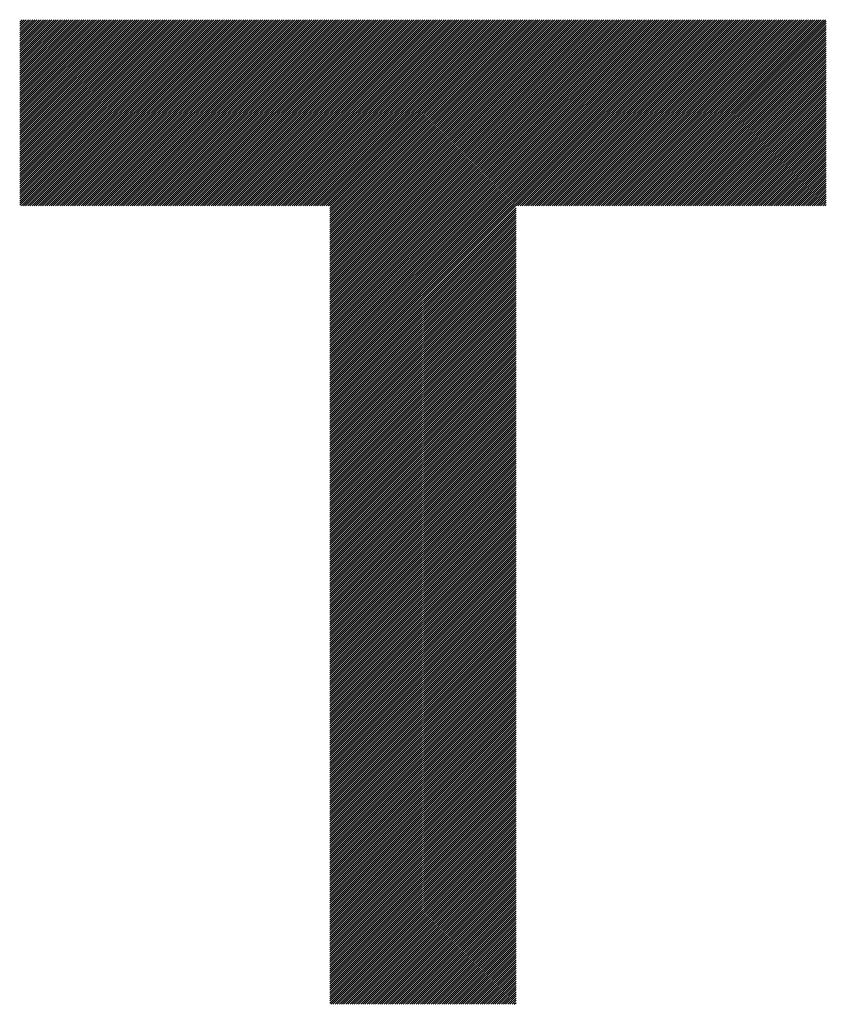
# Model space of a CAD drawing. Units: millimetres. Extents: x -315 to 324, y -220 to 239.
# Drawn here: x -166 to -142, y -150 to -121 of the extents above; entities that cross this region are included whole.
import ezdxf

# ---------------------------------------------------------------- set-up
doc = ezdxf.new("R2010")
doc.units = ezdxf.units.MM
doc.layers.add('CAXA0', color=7, linetype='Continuous', lineweight=70)
doc.layers.add('CAXA5', color=4, linetype='Continuous', lineweight=25)

# ---------------------------------------------------------------- blocks, each defined once
blk = doc.blocks.new('CAXBLOCK43')
at = {"layer": 'CAXA0', "color": 0, "linetype": 'Continuous', "lineweight": 25}
for p, q in [((-165.739, -126.574), (-160.263, -121.097)), ((-165.739, -126.511), (-160.326, -121.097)), ((-165.739, -126.448), (-160.389, -121.097)), ((-165.739, -126.385), (-160.452, -121.097)), ((-165.739, -126.322), (-160.515, -121.097)), ((-165.739, -126.259), (-160.577, -121.097)), ((-165.739, -126.196), (-160.64, -121.097)), ((-165.739, -126.134), (-160.703, -121.097)), ((-165.739, -126.071), (-160.766, -121.097)), ((-165.739, -126.008), (-160.829, -121.097)), ((-165.739, -125.945), (-160.892, -121.097)), ((-165.739, -125.882), (-160.955, -121.097)), ((-165.739, -125.819), (-161.017, -121.097)), ((-165.739, -125.756), (-161.08, -121.097)), ((-165.739, -125.693), (-161.143, -121.097)), ((-165.739, -125.631), (-161.206, -121.097)), ((-165.739, -125.568), (-161.269, -121.097)), ((-165.739, -125.505), (-161.332, -121.097)), ((-165.739, -125.442), (-161.395, -121.097)), ((-165.739, -125.379), (-161.458, -121.097)), ((-165.739, -125.316), (-161.52, -121.097)), ((-165.739, -125.253), (-161.583, -121.097)), ((-165.739, -125.191), (-161.646, -121.097)), ((-165.739, -125.128), (-161.709, -121.097)), ((-165.739, -125.065), (-161.772, -121.097)), ((-165.739, -125.002), (-161.835, -121.097)), ((-165.739, -124.939), (-161.898, -121.097)), ((-165.739, -124.876), (-161.96, -121.097)), ((-165.739, -124.813), (-162.023, -121.097)), ((-165.739, -124.75), (-162.086, -121.097)), ((-165.739, -124.688), (-162.149, -121.097)), ((-165.739, -124.625), (-162.212, -121.097)), ((-165.739, -124.562), (-162.275, -121.097)), ((-165.739, -124.499), (-162.338, -121.097)), ((-165.739, -124.436), (-162.401, -121.097)), ((-165.739, -124.373), (-162.463, -121.097)), ((-165.739, -124.31), (-162.526, -121.097)), ((-165.739, -124.248), (-162.589, -121.097)), ((-165.739, -124.185), (-162.652, -121.097)), ((-165.739, -124.122), (-162.715, -121.097)), ((-165.739, -124.059), (-162.778, -121.097)), ((-165.739, -123.996), (-162.841, -121.097)), ((-165.739, -123.933), (-162.903, -121.097)), ((-165.739, -123.87), (-162.966, -121.097)), ((-165.739, -123.807), (-163.029, -121.097)), ((-165.739, -123.745), (-163.092, -121.097)), ((-165.739, -123.682), (-163.155, -121.097)), ((-165.739, -123.619), (-163.218, -121.097)), ((-165.739, -123.556), (-163.281, -121.097)), ((-165.739, -123.493), (-163.344, -121.097)), ((-165.739, -123.43), (-163.406, -121.097)), ((-165.739, -123.367), (-163.469, -121.097)), ((-165.739, -123.305), (-163.532, -121.097)), ((-165.739, -123.242), (-163.595, -121.097)), ((-165.739, -123.179), (-163.658, -121.097)), ((-165.739, -123.116), (-163.721, -121.097)), ((-165.739, -123.053), (-163.784, -121.097)), ((-165.739, -122.99), (-163.846, -121.097)), ((-165.739, -122.927), (-163.909, -121.097)), ((-165.739, -122.864), (-163.972, -121.097)), ((-165.739, -122.802), (-164.035, -121.097)), ((-165.739, -122.739), (-164.098, -121.097)), ((-165.739, -122.676), (-164.161, -121.097)), ((-165.739, -122.613), (-164.224, -121.097)), ((-165.739, -122.55), (-164.287, -121.097)), ((-165.739, -122.487), (-164.349, -121.097)), ((-165.739, -122.424), (-164.412, -121.097)), ((-165.739, -122.362), (-164.475, -121.097)), ((-165.739, -122.299), (-164.538, -121.097)), ((-165.739, -122.236), (-164.601, -121.097)), ((-165.739, -122.173), (-164.664, -121.097)), ((-165.739, -122.11), (-164.727, -121.097)), ((-165.739, -122.047), (-164.789, -121.097)), ((-165.739, -121.984), (-164.852, -121.097)), ((-165.739, -121.922), (-164.915, -121.097)), ((-165.739, -121.859), (-164.978, -121.097)), ((-165.739, -121.796), (-165.041, -121.097)), ((-165.739, -121.733), (-165.104, -121.097)), ((-165.739, -121.67), (-165.167, -121.097)), ((-165.739, -121.607), (-165.23, -121.097)), ((-165.739, -121.544), (-165.292, -121.097)), ((-165.739, -121.481), (-165.355, -121.097)), ((-165.739, -121.419), (-165.418, -121.097)), ((-165.739, -121.356), (-165.481, -121.097)), ((-165.739, -121.293), (-165.544, -121.097)), ((-165.739, -121.23), (-165.607, -121.097)), ((-165.739, -121.167), (-165.67, -121.097)), ((-165.739, -121.104), (-165.732, -121.097)), ((-165.691, -126.588), (-160.2, -121.097)), ((-165.628, -126.588), (-160.137, -121.097)), ((-165.565, -126.588), (-160.074, -121.097)), ((-165.502, -126.588), (-160.012, -121.097)), ((-165.439, -126.588), (-159.949, -121.097)), ((-165.376, -126.588), (-159.886, -121.097)), ((-165.313, -126.588), (-159.823, -121.097)), ((-165.25, -126.588), (-159.76, -121.097)), ((-165.188, -126.588), (-159.697, -121.097)), ((-165.125, -126.588), (-159.634, -121.097)), ((-165.062, -126.588), (-159.572, -121.097)), ((-164.999, -126.588), (-159.509, -121.097)), ((-164.936, -126.588), (-159.446, -121.097)), ((-164.873, -126.588), (-159.383, -121.097)), ((-164.81, -126.588), (-159.32, -121.097)), ((-164.748, -126.588), (-159.257, -121.097)), ((-164.685, -126.588), (-159.194, -121.097)), ((-164.622, -126.588), (-159.131, -121.097)), ((-164.559, -126.588), (-159.069, -121.097)), ((-164.496, -126.588), (-159.006, -121.097)), ((-164.433, -126.588), (-158.943, -121.097)), ((-164.37, -126.588), (-158.88, -121.097)), ((-164.307, -126.588), (-158.817, -121.097)), ((-164.245, -126.588), (-158.754, -121.097)), ((-164.182, -126.588), (-158.691, -121.097)), ((-164.119, -126.588), (-158.629, -121.097)), ((-164.056, -126.588), (-158.566, -121.097)), ((-163.993, -126.588), (-158.503, -121.097)), ((-163.93, -126.588), (-158.44, -121.097)), ((-163.867, -126.588), (-158.377, -121.097)), ((-163.805, -126.588), (-158.314, -121.097)), ((-163.742, -126.588), (-158.251, -121.097)), ((-163.679, -126.588), (-158.189, -121.097)), ((-163.616, -126.588), (-158.126, -121.097)), ((-163.553, -126.588), (-158.063, -121.097)), ((-163.49, -126.588), (-158, -121.097)), ((-163.427, -126.588), (-157.937, -121.097)), ((-163.364, -126.588), (-157.874, -121.097)), ((-163.302, -126.588), (-157.811, -121.097)), ((-163.239, -126.588), (-157.748, -121.097)), ((-163.176, -126.588), (-157.686, -121.097)), ((-163.113, -126.588), (-157.623, -121.097)), ((-163.05, -126.588), (-157.56, -121.097)), ((-162.987, -126.588), (-157.497, -121.097)), ((-162.924, -126.588), (-157.434, -121.097)), ((-162.862, -126.588), (-157.371, -121.097)), ((-162.799, -126.588), (-157.308, -121.097)), ((-162.736, -126.588), (-157.246, -121.097)), ((-162.673, -126.588), (-157.183, -121.097)), ((-162.61, -126.588), (-157.12, -121.097)), ((-162.547, -126.588), (-157.057, -121.097)), ((-162.484, -126.588), (-156.994, -121.097)), ((-162.421, -126.588), (-156.931, -121.097)), ((-162.359, -126.588), (-156.868, -121.097)), ((-162.296, -126.588), (-156.805, -121.097)), ((-162.233, -126.588), (-156.743, -121.097)), ((-162.17, -126.588), (-156.68, -121.097)), ((-162.107, -126.588), (-156.617, -121.097)), ((-162.044, -126.588), (-156.554, -121.097)), ((-161.981, -126.588), (-156.491, -121.097)), ((-161.919, -126.588), (-156.428, -121.097)), ((-161.856, -126.588), (-156.365, -121.097)), ((-161.793, -126.588), (-156.303, -121.097)), ((-161.73, -126.588), (-156.24, -121.097)), ((-161.667, -126.588), (-156.177, -121.097)), ((-161.604, -126.588), (-156.114, -121.097)), ((-161.541, -126.588), (-156.051, -121.097)), ((-161.478, -126.588), (-155.988, -121.097)), ((-161.416, -126.588), (-155.925, -121.097)), ((-161.353, -126.588), (-155.862, -121.097)), ((-161.29, -126.588), (-155.8, -121.097)), ((-161.227, -126.588), (-155.737, -121.097)), ((-161.164, -126.588), (-155.674, -121.097)), ((-161.101, -126.588), (-155.611, -121.097)), ((-161.038, -126.588), (-155.548, -121.097)), ((-160.976, -126.588), (-155.485, -121.097)), ((-160.913, -126.588), (-155.422, -121.097)), ((-160.85, -126.588), (-155.36, -121.097)), ((-160.787, -126.588), (-155.297, -121.097)), ((-160.724, -126.588), (-155.234, -121.097)), ((-160.661, -126.588), (-155.171, -121.097)), ((-160.598, -126.588), (-155.108, -121.097)), ((-160.535, -126.588), (-155.045, -121.097)), ((-160.473, -126.588), (-154.982, -121.097)), ((-160.41, -126.588), (-154.919, -121.097)), ((-160.347, -126.588), (-154.857, -121.097)), ((-160.284, -126.588), (-154.794, -121.097)), ((-160.221, -126.588), (-154.731, -121.097)), ((-160.158, -126.588), (-154.668, -121.097)), ((-160.095, -126.588), (-154.605, -121.097)), ((-160.033, -126.588), (-154.542, -121.097)), ((-159.97, -126.588), (-154.479, -121.097)), ((-159.907, -126.588), (-154.417, -121.097)), ((-159.844, -126.588), (-154.354, -121.097)), ((-159.781, -126.588), (-154.291, -121.097)), ((-159.718, -126.588), (-154.228, -121.097)), ((-159.655, -126.588), (-154.165, -121.097)), ((-159.592, -126.588), (-154.102, -121.097)), ((-159.53, -126.588), (-154.039, -121.097)), ((-159.467, -126.588), (-153.976, -121.097)), ((-159.404, -126.588), (-153.914, -121.097)), ((-159.341, -126.588), (-153.851, -121.097)), ((-159.278, -126.588), (-153.788, -121.097)), ((-159.215, -126.588), (-153.725, -121.097)), ((-159.152, -126.588), (-153.662, -121.097)), ((-159.09, -126.588), (-153.599, -121.097)), ((-159.027, -126.588), (-153.536, -121.097)), ((-158.964, -126.588), (-153.474, -121.097)), ((-158.901, -126.588), (-153.411, -121.097)), ((-158.838, -126.588), (-153.348, -121.097)), ((-158.775, -126.588), (-153.285, -121.097)), ((-158.712, -126.588), (-153.222, -121.097)), ((-158.649, -126.588), (-153.159, -121.097)), ((-158.587, -126.588), (-153.096, -121.097)), ((-158.524, -126.588), (-153.033, -121.097)), ((-158.461, -126.588), (-152.971, -121.097)), ((-158.398, -126.588), (-152.908, -121.097)), ((-158.335, -126.588), (-152.845, -121.097)), ((-158.272, -126.588), (-152.782, -121.097)), ((-158.209, -126.588), (-152.719, -121.097)), ((-158.147, -126.588), (-152.656, -121.097)), ((-158.084, -126.588), (-152.593, -121.097)), ((-158.021, -126.588), (-152.531, -121.097)), ((-157.958, -126.588), (-152.468, -121.097)), ((-157.895, -126.588), (-152.405, -121.097)), ((-157.832, -126.588), (-152.342, -121.097)), ((-157.769, -126.588), (-152.279, -121.097)), ((-157.707, -126.588), (-152.216, -121.097)), ((-157.644, -126.588), (-152.153, -121.097)), ((-157.581, -126.588), (-152.09, -121.097)), ((-157.518, -126.588), (-152.028, -121.097)), ((-157.455, -126.588), (-151.965, -121.097)), ((-157.392, -126.588), (-151.902, -121.097)), ((-157.329, -126.588), (-151.839, -121.097)), ((-157.266, -126.588), (-151.776, -121.097)), ((-157.204, -126.588), (-151.713, -121.097)), ((-157.141, -126.588), (-151.65, -121.097)), ((-157.078, -126.588), (-151.588, -121.097)), ((-157.015, -126.588), (-151.525, -121.097)), ((-156.952, -126.588), (-151.462, -121.097)), ((-156.889, -126.588), (-151.399, -121.097)), ((-156.826, -126.588), (-151.336, -121.097)), ((-156.764, -126.588), (-151.273, -121.097)), ((-156.701, -126.588), (-151.21, -121.097)), ((-156.638, -126.588), (-151.147, -121.097)), ((-156.589, -132.071), (-145.615, -121.097)), ((-156.589, -132.008), (-145.678, -121.097)), ((-156.589, -131.945), (-145.741, -121.097)), ((-156.589, -131.882), (-145.804, -121.097)), ((-156.589, -131.819), (-145.867, -121.097)), ((-156.589, -131.757), (-145.93, -121.097)), ((-156.589, -131.694), (-145.992, -121.097)), ((-156.589, -131.631), (-146.055, -121.097)), ((-156.589, -131.568), (-146.118, -121.097)), ((-156.589, -131.505), (-146.181, -121.097)), ((-156.589, -131.442), (-146.244, -121.097)), ((-156.589, -131.379), (-146.307, -121.097)), ((-156.589, -131.317), (-146.37, -121.097)), ((-156.589, -131.254), (-146.433, -121.097)), ((-156.589, -131.191), (-146.495, -121.097)), ((-156.589, -131.128), (-146.558, -121.097)), ((-156.589, -131.065), (-146.621, -121.097)), ((-156.589, -131.002), (-146.684, -121.097)), ((-156.589, -130.939), (-146.747, -121.097)), ((-156.589, -130.876), (-146.81, -121.097)), ((-156.589, -130.814), (-146.873, -121.097)), ((-156.589, -130.751), (-146.935, -121.097)), ((-156.589, -130.688), (-146.998, -121.097)), ((-156.589, -130.625), (-147.061, -121.097)), ((-156.589, -130.562), (-147.124, -121.097)), ((-156.589, -130.499), (-147.187, -121.097)), ((-156.589, -130.436), (-147.25, -121.097)), ((-156.589, -130.374), (-147.313, -121.097)), ((-156.589, -130.311), (-147.376, -121.097)), ((-156.589, -130.248), (-147.438, -121.097)), ((-156.589, -130.185), (-147.501, -121.097)), ((-156.589, -130.122), (-147.564, -121.097)), ((-156.589, -130.059), (-147.627, -121.097)), ((-156.589, -129.996), (-147.69, -121.097)), ((-156.589, -129.933), (-147.753, -121.097)), ((-156.589, -129.871), (-147.816, -121.097)), ((-156.589, -129.808), (-147.878, -121.097)), ((-156.589, -129.745), (-147.941, -121.097)), ((-156.589, -129.682), (-148.004, -121.097)), ((-156.589, -129.619), (-148.067, -121.097)), ((-156.589, -129.556), (-148.13, -121.097)), ((-156.589, -129.493), (-148.193, -121.097)), ((-156.589, -129.431), (-148.256, -121.097)), ((-156.589, -129.368), (-148.319, -121.097)), ((-156.589, -129.305), (-148.381, -121.097)), ((-156.589, -129.242), (-148.444, -121.097)), ((-156.589, -129.179), (-148.507, -121.097)), ((-156.589, -129.116), (-148.57, -121.097)), ((-156.589, -129.053), (-148.633, -121.097)), ((-156.589, -128.99), (-148.696, -121.097)), ((-156.589, -128.928), (-148.759, -121.097)), ((-156.589, -128.865), (-148.821, -121.097)), ((-156.589, -128.802), (-148.884, -121.097)), ((-156.589, -128.739), (-148.947, -121.097)), ((-156.589, -128.676), (-149.01, -121.097)), ((-156.589, -128.613), (-149.073, -121.097)), ((-156.589, -128.55), (-149.136, -121.097)), ((-156.589, -128.488), (-149.199, -121.097)), ((-156.589, -128.425), (-149.262, -121.097)), ((-156.589, -128.362), (-149.324, -121.097)), ((-156.589, -128.299), (-149.387, -121.097)), ((-156.589, -128.236), (-149.45, -121.097)), ((-156.589, -128.173), (-149.513, -121.097)), ((-156.589, -128.11), (-149.576, -121.097)), ((-156.589, -128.048), (-149.639, -121.097)), ((-156.589, -127.985), (-149.702, -121.097)), ((-156.589, -127.922), (-149.764, -121.097)), ((-156.589, -127.859), (-149.827, -121.097)), ((-156.589, -127.796), (-149.89, -121.097)), ((-156.589, -127.733), (-149.953, -121.097)), ((-156.589, -127.67), (-150.016, -121.097)), ((-156.589, -127.607), (-150.079, -121.097)), ((-156.589, -127.545), (-150.142, -121.097)), ((-156.589, -127.482), (-150.205, -121.097)), ((-156.589, -127.419), (-150.267, -121.097)), ((-156.589, -127.356), (-150.33, -121.097)), ((-156.589, -127.293), (-150.393, -121.097)), ((-156.589, -127.23), (-150.456, -121.097)), ((-156.589, -127.167), (-150.519, -121.097)), ((-156.589, -127.105), (-150.582, -121.097)), ((-156.589, -127.042), (-150.645, -121.097)), ((-156.589, -126.979), (-150.707, -121.097)), ((-156.589, -126.916), (-150.77, -121.097)), ((-156.589, -126.853), (-150.833, -121.097)), ((-156.589, -126.79), (-150.896, -121.097)), ((-156.589, -126.727), (-150.959, -121.097)), ((-156.589, -126.664), (-151.022, -121.097)), ((-156.589, -126.602), (-151.085, -121.097)), ((-151.043, -126.588), (-145.552, -121.097)), ((-150.98, -126.588), (-145.49, -121.097)), ((-150.917, -126.588), (-145.427, -121.097)), ((-150.854, -126.588), (-145.364, -121.097)), ((-150.791, -126.588), (-145.301, -121.097)), ((-150.728, -126.588), (-145.238, -121.097)), ((-150.665, -126.588), (-145.175, -121.097)), ((-150.603, -126.588), (-145.112, -121.097)), ((-150.54, -126.588), (-145.049, -121.097)), ((-150.477, -126.588), (-144.987, -121.097)), ((-150.414, -126.588), (-144.924, -121.097)), ((-150.351, -126.588), (-144.861, -121.097)), ((-150.288, -126.588), (-144.798, -121.097)), ((-150.225, -126.588), (-144.735, -121.097)), ((-150.163, -126.588), (-144.672, -121.097)), ((-150.1, -126.588), (-144.609, -121.097)), ((-150.037, -126.588), (-144.547, -121.097)), ((-149.974, -126.588), (-144.484, -121.097)), ((-149.911, -126.588), (-144.421, -121.097)), ((-149.848, -126.588), (-144.358, -121.097)), ((-149.785, -126.588), (-144.295, -121.097)), ((-149.723, -126.588), (-144.232, -121.097)), ((-149.66, -126.588), (-144.169, -121.097)), ((-149.597, -126.588), (-144.106, -121.097)), ((-149.534, -126.588), (-144.044, -121.097)), ((-149.471, -126.588), (-143.981, -121.097)), ((-149.408, -126.588), (-143.918, -121.097)), ((-149.345, -126.588), (-143.855, -121.097)), ((-149.282, -126.588), (-143.792, -121.097)), ((-149.22, -126.588), (-143.729, -121.097)), ((-149.157, -126.588), (-143.666, -121.097)), ((-149.094, -126.588), (-143.604, -121.097)), ((-149.031, -126.588), (-143.541, -121.097)), ((-148.968, -126.588), (-143.478, -121.097)), ((-148.905, -126.588), (-143.415, -121.097)), ((-148.842, -126.588), (-143.352, -121.097)), ((-148.78, -126.588), (-143.289, -121.097)), ((-148.717, -126.588), (-143.226, -121.097)), ((-148.654, -126.588), (-143.163, -121.097)), ((-148.591, -126.588), (-143.101, -121.097)), ((-148.528, -126.588), (-143.038, -121.097)), ((-148.465, -126.588), (-142.975, -121.097)), ((-148.402, -126.588), (-142.912, -121.097)), ((-148.339, -126.588), (-142.849, -121.097)), ((-148.277, -126.588), (-142.786, -121.097)), ((-148.214, -126.588), (-142.723, -121.097)), ((-148.151, -126.588), (-142.661, -121.097)), ((-148.088, -126.588), (-142.598, -121.097)), ((-148.025, -126.588), (-142.535, -121.097)), ((-147.962, -126.588), (-142.472, -121.097)), ((-147.899, -126.588), (-142.409, -121.097)), ((-147.837, -126.588), (-142.346, -121.097)), ((-147.774, -126.588), (-142.283, -121.097)), ((-147.711, -126.588), (-142.221, -121.097)), ((-147.648, -126.588), (-142.158, -121.097)), ((-147.585, -126.588), (-142.095, -121.097)), ((-147.522, -126.588), (-142.032, -121.097)), ((-147.459, -126.588), (-141.969, -121.097)), ((-147.396, -126.588), (-141.948, -121.139)), ((-147.334, -126.588), (-141.948, -121.202)), ((-147.271, -126.588), (-141.948, -121.265)), ((-147.208, -126.588), (-141.948, -121.328)), ((-147.145, -126.588), (-141.948, -121.391)), ((-147.082, -126.588), (-141.948, -121.454)), ((-147.019, -126.588), (-141.948, -121.516)), ((-146.956, -126.588), (-141.948, -121.579)), ((-146.894, -126.588), (-141.948, -121.642)), ((-146.831, -126.588), (-141.948, -121.705)), ((-146.768, -126.588), (-141.948, -121.768)), ((-146.705, -126.588), (-141.948, -121.831)), ((-146.642, -126.588), (-141.948, -121.894)), ((-146.579, -126.588), (-141.948, -121.957)), ((-146.516, -126.588), (-141.948, -122.019)), ((-146.453, -126.588), (-141.948, -122.082)), ((-146.391, -126.588), (-141.948, -122.145)), ((-146.328, -126.588), (-141.948, -122.208)), ((-146.265, -126.588), (-141.948, -122.271)), ((-146.202, -126.588), (-141.948, -122.334)), ((-146.139, -126.588), (-141.948, -122.397)), ((-146.076, -126.588), (-141.948, -122.459)), ((-146.013, -126.588), (-141.948, -122.522)), ((-145.951, -126.588), (-141.948, -122.585)), ((-145.888, -126.588), (-141.948, -122.648)), ((-145.825, -126.588), (-141.948, -122.711)), ((-145.762, -126.588), (-141.948, -122.774)), ((-145.699, -126.588), (-141.948, -122.837)), ((-145.636, -126.588), (-141.948, -122.9)), ((-145.573, -126.588), (-141.948, -122.962)), ((-145.51, -126.588), (-141.948, -123.025)), ((-145.448, -126.588), (-141.948, -123.088)), ((-145.385, -126.588), (-141.948, -123.151)), ((-145.322, -126.588), (-141.948, -123.214)), ((-145.259, -126.588), (-141.948, -123.277)), ((-145.196, -126.588), (-141.948, -123.34)), ((-145.133, -126.588), (-141.948, -123.402)), ((-145.07, -126.588), (-141.948, -123.465)), ((-145.008, -126.588), (-141.948, -123.528)), ((-144.945, -126.588), (-141.948, -123.591)), ((-144.882, -126.588), (-141.948, -123.654)), ((-144.819, -126.588), (-141.948, -123.717)), ((-144.756, -126.588), (-141.948, -123.78)), ((-144.693, -126.588), (-141.948, -123.843)), ((-144.63, -126.588), (-141.948, -123.905)), ((-144.567, -126.588), (-141.948, -123.968)), ((-144.505, -126.588), (-141.948, -124.031)), ((-144.442, -126.588), (-141.948, -124.094)), ((-144.379, -126.588), (-141.948, -124.157)), ((-144.316, -126.588), (-141.948, -124.22)), ((-144.253, -126.588), (-141.948, -124.283)), ((-144.19, -126.588), (-141.948, -124.345)), ((-144.127, -126.588), (-141.948, -124.408)), ((-144.065, -126.588), (-141.948, -124.471)), ((-144.002, -126.588), (-141.948, -124.534)), ((-143.939, -126.588), (-141.948, -124.597)), ((-143.876, -126.588), (-141.948, -124.66)), ((-143.813, -126.588), (-141.948, -124.723)), ((-143.75, -126.588), (-141.948, -124.786)), ((-143.687, -126.588), (-141.948, -124.848)), ((-143.624, -126.588), (-141.948, -124.911)), ((-143.562, -126.588), (-141.948, -124.974)), ((-143.499, -126.588), (-141.948, -125.037)), ((-143.436, -126.588), (-141.948, -125.1)), ((-143.373, -126.588), (-141.948, -125.163)), ((-143.31, -126.588), (-141.948, -125.226)), ((-143.247, -126.588), (-141.948, -125.288)), ((-143.184, -126.588), (-141.948, -125.351)), ((-143.122, -126.588), (-141.948, -125.414)), ((-143.059, -126.588), (-141.948, -125.477)), ((-142.996, -126.588), (-141.948, -125.54)), ((-142.933, -126.588), (-141.948, -125.603)), ((-142.87, -126.588), (-141.948, -125.666)), ((-142.807, -126.588), (-141.948, -125.729)), ((-142.744, -126.588), (-141.948, -125.791)), ((-142.681, -126.588), (-141.948, -125.854)), ((-142.619, -126.588), (-141.948, -125.917)), ((-142.556, -126.588), (-141.948, -125.98)), ((-142.493, -126.588), (-141.948, -126.043)), ((-142.43, -126.588), (-141.948, -126.106)), ((-142.367, -126.588), (-141.948, -126.169)), ((-142.304, -126.588), (-141.948, -126.231)), ((-142.241, -126.588), (-141.948, -126.294)), ((-142.179, -126.588), (-141.948, -126.357)), ((-156.589, -132.134), (-151.098, -126.644)), ((-142.116, -126.588), (-141.948, -126.42)), ((-142.053, -126.588), (-141.948, -126.483)), ((-141.99, -126.588), (-141.948, -126.546)), ((-156.589, -132.197), (-151.098, -126.706)), ((-156.589, -132.26), (-151.098, -126.769)), ((-156.589, -132.322), (-151.098, -126.832)), ((-156.589, -132.385), (-151.098, -126.895)), ((-156.589, -132.448), (-151.098, -126.958)), ((-156.589, -132.511), (-151.098, -127.021)), ((-156.589, -132.574), (-151.098, -127.084)), ((-156.589, -132.637), (-151.098, -127.146)), ((-156.589, -132.7), (-151.098, -127.209)), ((-156.589, -132.762), (-151.098, -127.272)), ((-156.589, -132.825), (-151.098, -127.335)), ((-156.589, -132.888), (-151.098, -127.398)), ((-156.589, -132.951), (-151.098, -127.461)), ((-156.589, -133.014), (-151.098, -127.524)), ((-156.589, -133.077), (-151.098, -127.587)), ((-156.589, -133.14), (-151.098, -127.649)), ((-156.589, -133.203), (-151.098, -127.712)), ((-156.589, -133.265), (-151.098, -127.775)), ((-156.589, -133.328), (-151.098, -127.838)), ((-156.589, -133.391), (-151.098, -127.901)), ((-156.589, -133.454), (-151.098, -127.964)), ((-156.589, -133.517), (-151.098, -128.027)), ((-156.589, -133.58), (-151.098, -128.089)), ((-156.589, -133.643), (-151.098, -128.152)), ((-156.589, -133.705), (-151.098, -128.215)), ((-156.589, -133.768), (-151.098, -128.278)), ((-156.589, -133.831), (-151.098, -128.341)), ((-156.589, -133.894), (-151.098, -128.404)), ((-156.589, -133.957), (-151.098, -128.467)), ((-156.589, -134.02), (-151.098, -128.53)), ((-156.589, -134.083), (-151.098, -128.592)), ((-156.589, -134.146), (-151.098, -128.655)), ((-156.589, -134.208), (-151.098, -128.718)), ((-156.589, -134.271), (-151.098, -128.781)), ((-156.589, -134.334), (-151.098, -128.844)), ((-156.589, -134.397), (-151.098, -128.907)), ((-156.589, -134.46), (-151.098, -128.97)), ((-156.589, -134.523), (-151.098, -129.032)), ((-156.589, -134.586), (-151.098, -129.095)), ((-156.589, -134.648), (-151.098, -129.158)), ((-156.589, -134.711), (-151.098, -129.221)), ((-156.589, -134.774), (-151.098, -129.284)), ((-156.589, -134.837), (-151.098, -129.347)), ((-156.589, -134.9), (-151.098, -129.41)), ((-156.589, -134.963), (-151.098, -129.472)), ((-156.589, -135.026), (-151.098, -129.535)), ((-156.589, -135.089), (-151.098, -129.598)), ((-156.589, -135.151), (-151.098, -129.661)), ((-156.589, -135.214), (-151.098, -129.724)), ((-156.589, -135.277), (-151.098, -129.787)), ((-156.589, -135.34), (-151.098, -129.85)), ((-156.589, -135.403), (-151.098, -129.913)), ((-156.589, -135.466), (-151.098, -129.975)), ((-156.589, -135.529), (-151.098, -130.038)), ((-156.589, -135.591), (-151.098, -130.101)), ((-156.589, -135.654), (-151.098, -130.164)), ((-156.589, -135.717), (-151.098, -130.227)), ((-156.589, -135.78), (-151.098, -130.29)), ((-156.589, -135.843), (-151.098, -130.353)), ((-156.589, -135.906), (-151.098, -130.415)), ((-156.589, -135.969), (-151.098, -130.478)), ((-156.589, -136.032), (-151.098, -130.541)), ((-156.589, -136.094), (-151.098, -130.604)), ((-156.589, -136.157), (-151.098, -130.667)), ((-156.589, -136.22), (-151.098, -130.73)), ((-156.589, -136.283), (-151.098, -130.793)), ((-156.589, -136.346), (-151.098, -130.856)), ((-156.589, -136.409), (-151.098, -130.918)), ((-156.589, -136.472), (-151.098, -130.981)), ((-156.589, -136.534), (-151.098, -131.044)), ((-156.589, -136.597), (-151.098, -131.107)), ((-156.589, -136.66), (-151.098, -131.17)), ((-156.589, -136.723), (-151.098, -131.233)), ((-156.589, -136.786), (-151.098, -131.296)), ((-156.589, -136.849), (-151.098, -131.358)), ((-156.589, -136.912), (-151.098, -131.421)), ((-156.589, -136.974), (-151.098, -131.484)), ((-156.589, -137.037), (-151.098, -131.547)), ((-156.589, -137.1), (-151.098, -131.61)), ((-156.589, -137.163), (-151.098, -131.673)), ((-156.589, -137.226), (-151.098, -131.736)), ((-156.589, -137.289), (-151.098, -131.799)), ((-156.589, -137.352), (-151.098, -131.861)), ((-156.589, -137.415), (-151.098, -131.924)), ((-156.589, -137.477), (-151.098, -131.987)), ((-156.589, -137.54), (-151.098, -132.05)), ((-156.589, -137.603), (-151.098, -132.113)), ((-156.589, -137.666), (-151.098, -132.176)), ((-156.589, -137.729), (-151.098, -132.239)), ((-156.589, -137.792), (-151.098, -132.301)), ((-156.589, -137.855), (-151.098, -132.364)), ((-156.589, -137.917), (-151.098, -132.427)), ((-156.589, -137.98), (-151.098, -132.49)), ((-156.589, -138.043), (-151.098, -132.553)), ((-156.589, -138.106), (-151.098, -132.616)), ((-156.589, -138.169), (-151.098, -132.679)), ((-156.589, -138.232), (-151.098, -132.742)), ((-156.589, -138.295), (-151.098, -132.804)), ((-156.589, -138.358), (-151.098, -132.867)), ((-156.589, -138.42), (-151.098, -132.93)), ((-156.589, -138.483), (-151.098, -132.993)), ((-156.589, -138.546), (-151.098, -133.056)), ((-156.589, -138.609), (-151.098, -133.119)), ((-156.589, -138.672), (-151.098, -133.182)), ((-156.589, -138.735), (-151.098, -133.244)), ((-156.589, -138.798), (-151.098, -133.307)), ((-156.589, -138.86), (-151.098, -133.37)), ((-156.589, -138.923), (-151.098, -133.433)), ((-156.589, -138.986), (-151.098, -133.496)), ((-156.589, -139.049), (-151.098, -133.559)), ((-156.589, -139.112), (-151.098, -133.622)), ((-156.589, -139.175), (-151.098, -133.685)), ((-156.589, -139.238), (-151.098, -133.747)), ((-156.589, -139.301), (-151.098, -133.81)), ((-156.589, -139.363), (-151.098, -133.873)), ((-156.589, -139.426), (-151.098, -133.936)), ((-156.589, -139.489), (-151.098, -133.999)), ((-156.589, -139.552), (-151.098, -134.062)), ((-156.589, -139.615), (-151.098, -134.125)), ((-156.589, -139.678), (-151.098, -134.187)), ((-156.589, -139.741), (-151.098, -134.25)), ((-156.589, -139.803), (-151.098, -134.313)), ((-156.589, -139.866), (-151.098, -134.376)), ((-156.589, -139.929), (-151.098, -134.439)), ((-156.589, -139.992), (-151.098, -134.502)), ((-156.589, -140.055), (-151.098, -134.565)), ((-156.589, -140.118), (-151.098, -134.628)), ((-156.589, -140.181), (-151.098, -134.69)), ((-156.589, -140.244), (-151.098, -134.753)), ((-156.589, -140.306), (-151.098, -134.816)), ((-156.589, -140.369), (-151.098, -134.879)), ((-156.589, -140.432), (-151.098, -134.942)), ((-156.589, -140.495), (-151.098, -135.005)), ((-156.589, -140.558), (-151.098, -135.068)), ((-156.589, -140.621), (-151.098, -135.13)), ((-156.589, -140.684), (-151.098, -135.193)), ((-156.589, -140.746), (-151.098, -135.256)), ((-156.589, -140.809), (-151.098, -135.319)), ((-156.589, -140.872), (-151.098, -135.382)), ((-156.589, -140.935), (-151.098, -135.445)), ((-156.589, -140.998), (-151.098, -135.508)), ((-156.589, -141.061), (-151.098, -135.571)), ((-156.589, -141.124), (-151.098, -135.633)), ((-156.589, -141.187), (-151.098, -135.696)), ((-156.589, -141.249), (-151.098, -135.759)), ((-156.589, -141.312), (-151.098, -135.822)), ((-156.589, -141.375), (-151.098, -135.885)), ((-156.589, -141.438), (-151.098, -135.948)), ((-156.589, -141.501), (-151.098, -136.011)), ((-156.589, -141.564), (-151.098, -136.073)), ((-156.589, -141.627), (-151.098, -136.136)), ((-156.589, -141.689), (-151.098, -136.199)), ((-156.589, -141.752), (-151.098, -136.262)), ((-156.589, -141.815), (-151.098, -136.325)), ((-156.589, -141.878), (-151.098, -136.388)), ((-156.589, -141.941), (-151.098, -136.451)), ((-156.589, -142.004), (-151.098, -136.514)), ((-156.589, -142.067), (-151.098, -136.576)), ((-156.589, -142.13), (-151.098, -136.639)), ((-156.589, -142.192), (-151.098, -136.702)), ((-156.589, -142.255), (-151.098, -136.765)), ((-156.589, -142.318), (-151.098, -136.828)), ((-156.589, -142.381), (-151.098, -136.891)), ((-156.589, -142.444), (-151.098, -136.954)), ((-156.589, -142.507), (-151.098, -137.016)), ((-156.589, -142.57), (-151.098, -137.079)), ((-156.589, -142.632), (-151.098, -137.142)), ((-156.589, -142.695), (-151.098, -137.205)), ((-156.589, -142.758), (-151.098, -137.268)), ((-156.589, -142.821), (-151.098, -137.331)), ((-156.589, -142.884), (-151.098, -137.394)), ((-156.589, -142.947), (-151.098, -137.456)), ((-156.589, -143.01), (-151.098, -137.519)), ((-156.589, -143.073), (-151.098, -137.582)), ((-156.589, -143.135), (-151.098, -137.645)), ((-156.589, -143.198), (-151.098, -137.708)), ((-156.589, -143.261), (-151.098, -137.771)), ((-156.589, -143.324), (-151.098, -137.834)), ((-156.589, -143.387), (-151.098, -137.897)), ((-156.589, -143.45), (-151.098, -137.959)), ((-156.589, -143.513), (-151.098, -138.022)), ((-156.589, -143.575), (-151.098, -138.085)), ((-156.589, -143.638), (-151.098, -138.148)), ((-156.589, -143.701), (-151.098, -138.211)), ((-156.589, -143.764), (-151.098, -138.274)), ((-156.589, -143.827), (-151.098, -138.337)), ((-156.589, -143.89), (-151.098, -138.399)), ((-156.589, -143.953), (-151.098, -138.462)), ((-156.589, -144.016), (-151.098, -138.525)), ((-156.589, -144.078), (-151.098, -138.588)), ((-156.589, -144.141), (-151.098, -138.651)), ((-156.589, -144.204), (-151.098, -138.714)), ((-156.589, -144.267), (-151.098, -138.777)), ((-156.589, -144.33), (-151.098, -138.84)), ((-156.589, -144.393), (-151.098, -138.902)), ((-156.589, -144.456), (-151.098, -138.965)), ((-156.589, -144.518), (-151.098, -139.028)), ((-156.589, -144.581), (-151.098, -139.091)), ((-156.589, -144.644), (-151.098, -139.154)), ((-156.589, -144.707), (-151.098, -139.217)), ((-156.589, -144.77), (-151.098, -139.28)), ((-156.589, -144.833), (-151.098, -139.342)), ((-156.589, -144.896), (-151.098, -139.405)), ((-156.589, -144.958), (-151.098, -139.468)), ((-156.589, -145.021), (-151.098, -139.531)), ((-156.589, -145.084), (-151.098, -139.594)), ((-156.589, -145.147), (-151.098, -139.657)), ((-156.589, -145.21), (-151.098, -139.72)), ((-156.589, -145.273), (-151.098, -139.783)), ((-156.589, -145.336), (-151.098, -139.845)), ((-156.589, -145.399), (-151.098, -139.908)), ((-156.589, -145.461), (-151.098, -139.971)), ((-156.589, -145.524), (-151.098, -140.034)), ((-156.589, -145.587), (-151.098, -140.097)), ((-156.589, -145.65), (-151.098, -140.16)), ((-156.589, -145.713), (-151.098, -140.223)), ((-156.589, -145.776), (-151.098, -140.285)), ((-156.589, -145.839), (-151.098, -140.348)), ((-156.589, -145.901), (-151.098, -140.411)), ((-156.589, -145.964), (-151.098, -140.474)), ((-156.589, -146.027), (-151.098, -140.537)), ((-156.589, -146.09), (-151.098, -140.6)), ((-156.589, -146.153), (-151.098, -140.663)), ((-156.589, -146.216), (-151.098, -140.726)), ((-156.589, -146.279), (-151.098, -140.788)), ((-156.589, -146.342), (-151.098, -140.851)), ((-156.589, -146.404), (-151.098, -140.914)), ((-156.589, -146.467), (-151.098, -140.977)), ((-156.589, -146.53), (-151.098, -141.04)), ((-156.589, -146.593), (-151.098, -141.103)), ((-156.589, -146.656), (-151.098, -141.166)), ((-156.589, -146.719), (-151.098, -141.228)), ((-156.589, -146.782), (-151.098, -141.291)), ((-156.589, -146.844), (-151.098, -141.354)), ((-156.589, -146.907), (-151.098, -141.417)), ((-156.589, -146.97), (-151.098, -141.48)), ((-156.589, -147.033), (-151.098, -141.543)), ((-156.589, -147.096), (-151.098, -141.606)), ((-156.589, -147.159), (-151.098, -141.669)), ((-156.589, -147.222), (-151.098, -141.731)), ((-156.589, -147.285), (-151.098, -141.794)), ((-156.589, -147.347), (-151.098, -141.857)), ((-156.589, -147.41), (-151.098, -141.92)), ((-156.589, -147.473), (-151.098, -141.983)), ((-156.589, -147.536), (-151.098, -142.046)), ((-156.589, -147.599), (-151.098, -142.109)), ((-156.589, -147.662), (-151.098, -142.171)), ((-156.589, -147.725), (-151.098, -142.234)), ((-156.589, -147.787), (-151.098, -142.297)), ((-156.589, -147.85), (-151.098, -142.36)), ((-156.589, -147.913), (-151.098, -142.423)), ((-156.589, -147.976), (-151.098, -142.486)), ((-156.589, -148.039), (-151.098, -142.549)), ((-156.589, -148.102), (-151.098, -142.612)), ((-156.589, -148.165), (-151.098, -142.674)), ((-156.589, -148.228), (-151.098, -142.737)), ((-156.589, -148.29), (-151.098, -142.8)), ((-156.589, -148.353), (-151.098, -142.863)), ((-156.589, -148.416), (-151.098, -142.926)), ((-156.589, -148.479), (-151.098, -142.989)), ((-156.589, -148.542), (-151.098, -143.052)), ((-156.589, -148.605), (-151.098, -143.114)), ((-156.589, -148.668), (-151.098, -143.177)), ((-156.589, -148.73), (-151.098, -143.24)), ((-156.589, -148.793), (-151.098, -143.303)), ((-156.589, -148.856), (-151.098, -143.366)), ((-156.589, -148.919), (-151.098, -143.429)), ((-156.589, -148.982), (-151.098, -143.492)), ((-156.589, -149.045), (-151.098, -143.555)), ((-156.589, -149.108), (-151.098, -143.617)), ((-156.589, -149.171), (-151.098, -143.68)), ((-156.589, -149.233), (-151.098, -143.743)), ((-156.589, -149.296), (-151.098, -143.806)), ((-156.589, -149.359), (-151.098, -143.869)), ((-156.589, -149.422), (-151.098, -143.932)), ((-156.589, -149.485), (-151.098, -143.995)), ((-156.589, -149.548), (-151.098, -144.057)), ((-156.589, -149.611), (-151.098, -144.12)), ((-156.589, -149.673), (-151.098, -144.183)), ((-156.589, -149.736), (-151.098, -144.246)), ((-156.589, -149.799), (-151.098, -144.309)), ((-156.589, -149.862), (-151.098, -144.372)), ((-156.589, -149.925), (-151.098, -144.435)), ((-156.589, -149.988), (-151.098, -144.498)), ((-156.589, -150.051), (-151.098, -144.56)), ((-156.589, -150.114), (-151.098, -144.623)), ((-156.562, -150.149), (-151.098, -144.686)), ((-156.499, -150.149), (-151.098, -144.749)), ((-156.436, -150.149), (-151.098, -144.812)), ((-156.373, -150.149), (-151.098, -144.875)), ((-156.31, -150.149), (-151.098, -144.938)), ((-156.247, -150.149), (-151.098, -145)), ((-156.184, -150.149), (-151.098, -145.063)), ((-156.122, -150.149), (-151.098, -145.126)), ((-156.059, -150.149), (-151.098, -145.189)), ((-155.996, -150.149), (-151.098, -145.252)), ((-155.933, -150.149), (-151.098, -145.315)), ((-155.87, -150.149), (-151.098, -145.378)), ((-155.807, -150.149), (-151.098, -145.44)), ((-155.744, -150.149), (-151.098, -145.503)), ((-155.682, -150.149), (-151.098, -145.566)), ((-155.619, -150.149), (-151.098, -145.629)), ((-155.556, -150.149), (-151.098, -145.692)), ((-155.493, -150.149), (-151.098, -145.755)), ((-155.43, -150.149), (-151.098, -145.818)), ((-155.367, -150.149), (-151.098, -145.881)), ((-155.304, -150.149), (-151.098, -145.943)), ((-155.241, -150.149), (-151.098, -146.006)), ((-155.179, -150.149), (-151.098, -146.069)), ((-155.116, -150.149), (-151.098, -146.132)), ((-155.053, -150.149), (-151.098, -146.195)), ((-154.99, -150.149), (-151.098, -146.258)), ((-154.927, -150.149), (-151.098, -146.321)), ((-154.864, -150.149), (-151.098, -146.383)), ((-154.801, -150.149), (-151.098, -146.446)), ((-154.739, -150.149), (-151.098, -146.509)), ((-154.676, -150.149), (-151.098, -146.572)), ((-154.613, -150.149), (-151.098, -146.635)), ((-154.55, -150.149), (-151.098, -146.698)), ((-154.487, -150.149), (-151.098, -146.761)), ((-154.424, -150.149), (-151.098, -146.824)), ((-154.361, -150.149), (-151.098, -146.886)), ((-154.298, -150.149), (-151.098, -146.949)), ((-154.236, -150.149), (-151.098, -147.012)), ((-154.173, -150.149), (-151.098, -147.075)), ((-154.11, -150.149), (-151.098, -147.138)), ((-154.047, -150.149), (-151.098, -147.201)), ((-153.984, -150.149), (-151.098, -147.264)), ((-153.921, -150.149), (-151.098, -147.326)), ((-153.858, -150.149), (-151.098, -147.389)), ((-153.796, -150.149), (-151.098, -147.452)), ((-153.733, -150.149), (-151.098, -147.515)), ((-153.67, -150.149), (-151.098, -147.578)), ((-153.607, -150.149), (-151.098, -147.641)), ((-153.544, -150.149), (-151.098, -147.704)), ((-153.481, -150.149), (-151.098, -147.767)), ((-153.418, -150.149), (-151.098, -147.829)), ((-153.356, -150.149), (-151.098, -147.892)), ((-153.293, -150.149), (-151.098, -147.955)), ((-153.23, -150.149), (-151.098, -148.018)), ((-153.167, -150.149), (-151.098, -148.081)), ((-153.104, -150.149), (-151.098, -148.144)), ((-153.041, -150.149), (-151.098, -148.207)), ((-152.978, -150.149), (-151.098, -148.269)), ((-152.915, -150.149), (-151.098, -148.332)), ((-152.853, -150.149), (-151.098, -148.395)), ((-152.79, -150.149), (-151.098, -148.458)), ((-152.727, -150.149), (-151.098, -148.521)), ((-152.664, -150.149), (-151.098, -148.584)), ((-152.601, -150.149), (-151.098, -148.647)), ((-152.538, -150.149), (-151.098, -148.71)), ((-152.475, -150.149), (-151.098, -148.772)), ((-152.413, -150.149), (-151.098, -148.835)), ((-152.35, -150.149), (-151.098, -148.898)), ((-152.287, -150.149), (-151.098, -148.961)), ((-152.224, -150.149), (-151.098, -149.024)), ((-152.161, -150.149), (-151.098, -149.087)), ((-152.098, -150.149), (-151.098, -149.15)), ((-152.035, -150.149), (-151.098, -149.212)), ((-151.972, -150.149), (-151.098, -149.275)), ((-151.91, -150.149), (-151.098, -149.338)), ((-151.847, -150.149), (-151.098, -149.401)), ((-151.784, -150.149), (-151.098, -149.464)), ((-151.721, -150.149), (-151.098, -149.527)), ((-151.658, -150.149), (-151.098, -149.59)), ((-151.595, -150.149), (-151.098, -149.653)), ((-151.532, -150.149), (-151.098, -149.715)), ((-151.47, -150.149), (-151.098, -149.778)), ((-151.407, -150.149), (-151.098, -149.841)), ((-151.344, -150.149), (-151.098, -149.904)), ((-151.281, -150.149), (-151.098, -149.967)), ((-151.218, -150.149), (-151.098, -150.03)), ((-151.155, -150.149), (-151.098, -150.093))]:
    blk.add_line(p, q, dxfattribs=at)

msp = doc.modelspace()

# ---------------------------------------------------------------- block references
at = {"layer": 'CAXA5', "color": 96}
msp.add_blockref('CAXBLOCK43', (0, 0), dxfattribs=at)

doc.saveas('drawing.dxf')
